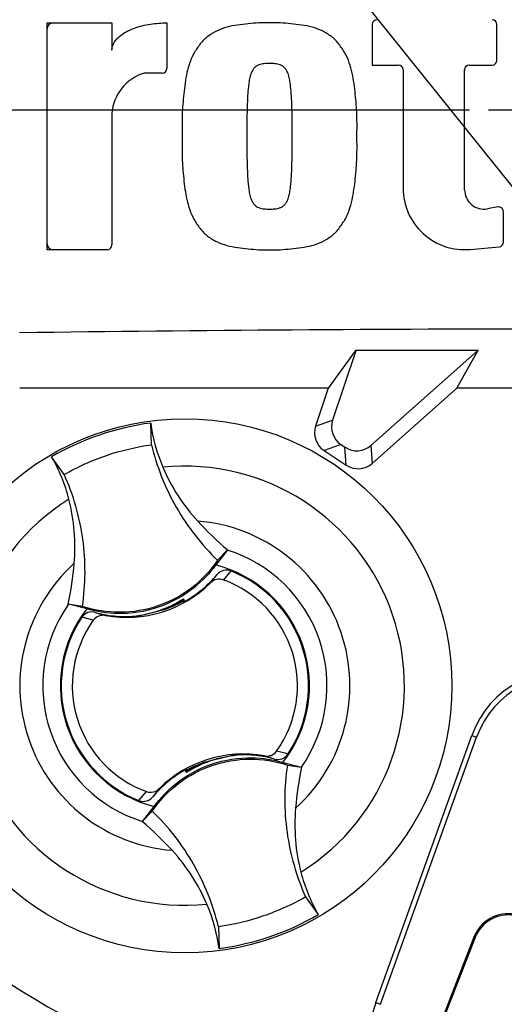
# Model space of a CAD drawing. Units: millimetres. Extents: x 0 to 594, y 0 to 420.
# Drawn here: x 327 to 335, y 157 to 173 of the extents above; entities that cross this region are included whole.
import ezdxf
from ezdxf import colors
from ezdxf.entities.mleader import LeaderData, LeaderLine
from ezdxf.enums import TextEntityAlignment as Align
from ezdxf.lldxf.tags import DXFTag
from ezdxf.math import Vec2, Vec3

# ---------------------------------------------------------------- set-up
doc = ezdxf.new("R2010")
doc.units = ezdxf.units.MM
for name, color, linetype in [('Default', 7, 'Continuous'), ('DV3_Default', 7, 'Continuous'), ('II0-20LONG-STD', 7, 'Continuous'), ('II0-20SHORT-STD', 7, 'Continuous')]:
    doc.layers.add(name, color=color, linetype=linetype)
doc.styles.add('SEACAD_Arial', font='arial.ttf')
tags = doc.linetypes.add('CENTER2', pattern=[28.575, 19.05, -3.175, 3.175, -3.175]).pattern_tags.tags
tags[10:11] = [DXFTag(74, 4), DXFTag(75, 0), DXFTag(340, '0'), DXFTag(46, 0.0), DXFTag(50, 0.0), DXFTag(44, 0.0), DXFTag(45, 0.0)]
tags[8:9] = [DXFTag(74, 4), DXFTag(75, 0), DXFTag(340, '0'), DXFTag(46, 0.0), DXFTag(50, 0.0), DXFTag(44, 0.0), DXFTag(45, 0.0)]
tags[6:7] = [DXFTag(74, 4), DXFTag(75, 0), DXFTag(340, '0'), DXFTag(46, 0.0), DXFTag(50, 0.0), DXFTag(44, 0.0), DXFTag(45, 0.0)]
tags[4:5] = [DXFTag(74, 4), DXFTag(75, 0), DXFTag(340, '0'), DXFTag(46, 0.0), DXFTag(50, 0.0), DXFTag(44, 0.0), DXFTag(45, 0.0)]
doc.dimstyles.new('ISO-InstDr', dxfattribs={"dimtxt": 3.2, "dimasz": 4.48, "dimexe": 1.6, "dimexo": 1.6, "dimgap": 0.8, "dimtad": 1, "dimdec": 0, "dimlfac": 5, "dimzin": 0, "dimdsep": 46, "dimtxsty": 'SEACAD_Arial', "dimblk1": '_SE_FILLED', "dimblk2": '_SE_FILLED', "dimsah": 1, "dimcen": 1.6, "dimadec": 0, "dimazin": 0, "dimtfac": 0.5, "dimtofl": 0, "dimtmove": 0, "dimatfit": 3, "dimfxl": 1, "dimtzin": 0, "dimarcsym": 0})

# ---------------------------------------------------------------- blocks, each defined once
blk = doc.blocks.new('SE5')
at = {"layer": 'DV3_Default', "color": 7, "linetype": 'CENTER2'}
for p, q in [((334.544, 171.792), (314.591, 171.792)), ((337.424, 171.792), (334.864, 171.792))]:
    blk.add_line(p, q, dxfattribs=at)
at = {"layer": 'II0-20LONG-STD', "color": 7, "linetype": 'Continuous'}
for p, q in [((327.422, 169.44), (327.422, 173.262)), ((327.422, 173.262), (328.514, 173.262)), ((328.514, 173.262), (328.514, 172.803)), ((329.442, 173.263), (329.442, 172.495)), ((332.903, 173.236), (332.903, 172.552)), ((335.005, 172.632), (335.005, 173.236)), ((329.362, 172.415), (329.06, 172.415)), ((332.903, 172.552), (333.342, 172.552)), ((333.422, 172.472), (333.422, 170.478)), ((334.459, 170.451), (334.459, 172.472)), ((334.539, 172.552), (334.925, 172.552)), ((328.514, 171.733), (328.514, 169.52)), ((335.019, 170.16), (334.846, 170.128)), ((335.113, 169.568), (335.113, 170.081)), ((328.434, 169.44), (327.422, 169.44)), ((334.552, 169.445), (335.04, 169.488)), ((332.62, 167.739), (332.159, 167.105)), ((332.623, 167.735), (332.235, 166.568)), ((334.689, 167.745), (332.62, 167.739)), ((332.623, 167.735), (332.62, 167.739)), ((334.682, 167.742), (332.623, 167.735)), ((332.88, 166.143), (334.682, 167.742)), ((334.327, 167.105), (334.689, 167.745)), ((334.682, 167.742), (334.689, 167.745)), ((332.159, 167.105), (326.959, 167.105)), ((332.159, 167.105), (331.947, 166.469)), ((332.901, 165.84), (334.327, 167.105)), ((337.962, 167.105), (334.327, 167.105)), ((329.181, 166.153), (329.168, 166.518)), ((331.947, 166.469), (332.235, 166.568)), ((332.378, 166.155), (332.091, 166.055)), ((332.378, 166.155), (332.443, 166.112)), ((332.465, 165.808), (332.443, 166.112)), ((332.88, 166.143), (332.901, 165.84)), ((327.71, 165.652), (327.497, 165.948)), ((332.091, 166.055), (332.465, 165.808)), ((330.461, 164.378), (330.263, 164.127)), ((330.295, 164.206), (330.462, 164.381)), ((330.462, 164.381), (330.461, 164.378)), ((330.175, 163.826), (330.287, 163.966)), ((330.521, 164.028), (330.392, 163.876)), ((327.781, 163.465), (327.778, 163.466)), ((328.017, 163.429), (327.778, 163.466)), ((328.091, 163.387), (327.781, 163.465)), ((329.679, 163.524), (329.673, 163.508)), ((329.705, 163.511), (329.697, 163.535)), ((329.705, 163.511), (329.725, 163.503)), ((329.718, 163.548), (329.721, 163.556)), ((329.732, 163.507), (329.718, 163.548)), ((329.721, 163.556), (329.737, 163.51)), ((328.234, 163.328), (328.406, 163.276)), ((328.965, 163.271), (328.961, 163.265)), ((328.965, 163.271), (329.418, 163.383)), ((328.2, 163.195), (328.007, 163.246)), ((328.876, 163.261), (328.869, 163.265)), ((328.871, 163.259), (328.869, 163.265)), ((328.876, 163.261), (328.922, 163.266)), ((332.963, 156.753), (334.581, 161.254)), ((333.044, 156.724), (334.662, 161.225)), ((334.581, 161.254), (334.662, 161.225)), ((330.524, 160.913), (330.07, 160.801)), ((330.524, 160.913), (330.528, 160.919)), ((330.613, 160.924), (330.612, 160.926)), ((330.613, 160.924), (330.62, 160.919)), ((330.617, 160.926), (330.62, 160.919)), ((331.254, 160.857), (331.082, 160.909)), ((331.398, 160.798), (331.708, 160.72)), ((329.768, 160.629), (329.752, 160.675)), ((329.784, 160.674), (329.764, 160.682)), ((329.771, 160.637), (329.768, 160.629)), ((329.81, 160.661), (329.771, 160.637)), ((329.792, 160.65), (329.784, 160.674)), ((329.81, 160.661), (329.816, 160.677)), ((331.471, 160.756), (331.711, 160.719)), ((331.708, 160.72), (331.711, 160.719)), ((328.968, 160.157), (329.097, 160.308)), ((329.313, 160.359), (329.201, 160.218)), ((329.194, 159.979), (329.026, 159.804)), ((329.028, 159.806), (329.226, 160.057)), ((329.026, 159.804), (329.028, 159.806)), ((331.779, 158.533), (331.992, 158.236)), ((330.308, 158.031), (330.32, 157.666)), ((334.616, 157.854), (334.045, 156.39)), ((334.635, 157.847), (334.065, 156.382)), ((334.616, 157.854), (334.635, 157.847)), ((332.963, 156.753), (333.044, 156.724))]:
    blk.add_line(p, q, dxfattribs=at)
blk.add_circle((329.744, 162.092), 4.5, dxfattribs=at)
for centre, radius, start, end in [((336.144, 171.792), 18.331, 191.752, 168.248), ((332.983, 173.236), 0.08, 90, 180), ((334.925, 173.236), 0.08, 0, 90), ((334.925, 172.632), 0.08, 270, 0), ((329.274, 171.685), 0.761, 106.3064, 176.3729), ((329.362, 172.495), 0.08, 270, 360), ((333.342, 172.472), 0.08, 0, 90), ((334.539, 172.472), 0.08, 90, 180), ((334.459, 170.478), 1.037, 180, 275.1319), ((334.787, 170.451), 0.328, 180, 280.3809), ((335.033, 170.081), 0.08, 0, 100.3809), ((336.144, 171.792), 21.203, 184.9893, 265.0132), ((336.144, 171.792), 21.116, 184.8664, 265.1363), ((328.434, 169.52), 0.08, 270, 0), ((335.033, 169.568), 0.08, 275.1319, 0), ((336.144, -482.849), 650.952, 89.191474, 90.808526), ((329.744, 162.093), 4.463, 97.4118, 120.239), ((332, 166.896), 2.857, 187.6041, 203.1261), ((325.019, 164.516), 2.862, 14.537, 30.0343), ((329.744, 162.092), 3.7, 301.8912, 95.7596), ((329.744, 162.092), 3.7, 121.8912, 275.7596), ((329.744, 162.092), 2.782, 312.1218, 85.529), ((334.587, 169.142), 6.3, 222.7499, 229.0963), ((329.744, 162.092), 2.396, 325.049, 72.6018), ((329.744, 162.092), 2.782, 132.1218, 265.529), ((321.609, 164.715), 6.294, 348.5514, 354.904), ((329.744, 162.092), 2.1, 321.9453, 75.7055), ((328.764, 165.244), 1.988, 299.2787, 320.0157), ((329.744, 162.092), 2.085, 326.4007, 68.1472), ((328.764, 165.244), 2, 259.6814, 314.8664), ((329.744, 162.092), 1.898, 324.4875, 70.0603), ((329.744, 162.092), 2.396, 145.049, 252.6018), ((328.679, 165.216), 1.96, 275.5491, 302.1017), ((328.679, 165.216), 1.976, 291.9569, 300.1829), ((328.764, 165.244), 1.971, 289.6596, 298.4891), ((328.679, 165.216), 1.965, 300.5722, 301.9088), ((328.764, 165.244), 1.988, 298.8828, 299.2787), ((329.744, 162.092), 2.1, 141.9453, 255.7055), ((328.764, 165.244), 1.988, 254.5322, 273.0819), ((329.744, 162.092), 2.085, 146.4007, 248.1472), ((329.744, 162.092), 1.898, 144.4875, 250.0603), ((328.764, 165.244), 1.988, 273.0819, 275.6651), ((336.144, 171.792), 17.439, 210.9436, 261.3188), ((336.144, 160.692), 1.661, 349.796, 160.2356), ((336.144, 160.692), 1.576, 349.796, 160.2356), ((330.899, 159.156), 1.875, 71.9255, 78.0078), ((330.724, 158.941), 2, 79.6814, 134.8664), ((330.809, 158.969), 1.96, 95.5491, 122.1017), ((330.724, 158.941), 1.971, 109.6595, 118.4891), ((330.809, 158.969), 1.976, 111.9569, 120.1829), ((330.724, 158.941), 1.988, 93.0819, 95.6651), ((330.809, 158.969), 1.965, 95.7419, 97.0786), ((330.724, 158.941), 1.988, 74.5322, 93.0819), ((330.724, 158.941), 1.988, 119.2787, 140.0157), ((330.724, 158.941), 1.988, 118.8828, 119.2787), ((337.879, 159.47), 6.294, 168.5514, 174.904), ((324.901, 155.042), 6.3, 42.7499, 49.0963), ((334.469, 159.669), 2.862, 194.537, 210.0343), ((327.488, 157.288), 2.857, 7.6041, 23.1261), ((329.744, 162.092), 4.463, 277.4118, 300.239), ((335.194, 157.629), 0.621, 0.3331, 158.7192), ((335.194, 157.629), 0.6, 0.3331, 158.7192), ((334.903, 156.056), 2.061, 160.2356, 306.0914)]:
    blk.add_arc(centre, radius, start, end, dxfattribs=at)
for centre, major_axis, ratio, start_param, end_param in [((332.29, 166.356), (0.341, 0.118), 0.997825, 2.488145, 3.79504), ((332.577, 166.455), (0.341, 0.118), 0.997825, 2.488145, 3.79504), ((332.641, 166.413), (-0.026, 0.36), 0.997825, 2.488145, 3.79504), ((332.663, 166.11), (-0.026, 0.36), 0.997825, 2.488145, 3.79504), ((329.825, 160.488), (-0.129, 0.379), 0.008726, 1.04232, 1.162575)]:
    blk.add_ellipse(centre, major_axis=major_axis, ratio=ratio, start_param=start_param, end_param=end_param, dxfattribs=at)
for points, knots in [([(328.514, 172.803), (328.514, 172.827), (328.518, 172.85), (328.532, 172.895), (328.542, 172.916), (328.566, 172.956), (328.58, 172.975), (328.612, 173.009), (328.629, 173.025), (328.683, 173.069), (328.722, 173.095), (328.805, 173.138), (328.848, 173.157), (328.979, 173.205), (329.071, 173.227), (329.255, 173.256), (329.349, 173.263), (329.442, 173.263)], [0, 0, 0, 0, 0.0625, 0.0625, 0.125, 0.125, 0.1875, 0.1875, 0.25, 0.25, 0.375, 0.375, 0.5, 0.5, 0.75, 0.75, 1, 1, 1, 1]), ([(331.171, 173.262), (331.11, 173.263), (331.05, 173.264), (330.93, 173.259), (330.87, 173.253), (330.75, 173.24), (330.691, 173.234), (330.571, 173.217), (330.512, 173.206), (330.397, 173.174), (330.34, 173.153), (330.231, 173.102), (330.179, 173.072), (330.107, 173.017), (330.084, 172.997), (330.042, 172.954), (330.022, 172.931), (329.986, 172.884), (329.968, 172.86), (329.934, 172.811), (329.918, 172.786), (329.887, 172.734), (329.873, 172.707), (329.849, 172.652), (329.838, 172.624), (329.809, 172.539), (329.793, 172.482), (329.752, 172.307), (329.737, 172.187), (329.713, 171.949), (329.703, 171.83), (329.694, 171.591), (329.695, 171.471), (329.697, 171.351)], [0, 0, 0, 0, 0.0625, 0.0625, 0.125, 0.125, 0.1875, 0.1875, 0.25, 0.25, 0.3125, 0.3125, 0.375, 0.375, 0.40625, 0.40625, 0.4375, 0.4375, 0.46875, 0.46875, 0.5, 0.5, 0.53125, 0.53125, 0.5625, 0.5625, 0.625, 0.625, 0.75, 0.75, 0.875, 0.875, 1, 1, 1, 1]), ([(332.644, 171.351), (332.646, 171.47), (332.647, 171.59), (332.638, 171.827), (332.629, 171.945), (332.605, 172.181), (332.59, 172.299), (332.551, 172.473), (332.535, 172.532), (332.496, 172.646), (332.472, 172.701), (332.428, 172.779), (332.411, 172.805), (332.377, 172.855), (332.359, 172.879), (332.322, 172.927), (332.303, 172.95), (332.261, 172.993), (332.239, 173.013), (332.191, 173.05), (332.166, 173.067), (332.113, 173.099), (332.087, 173.113), (332.004, 173.152), (331.947, 173.173), (331.83, 173.206), (331.77, 173.217), (331.651, 173.234), (331.591, 173.24), (331.472, 173.253), (331.412, 173.259), (331.292, 173.264), (331.231, 173.263), (331.171, 173.262)], [0, 0, 0, 0, 0.125, 0.125, 0.25, 0.25, 0.375, 0.375, 0.4375, 0.4375, 0.5, 0.5, 0.53125, 0.53125, 0.5625, 0.5625, 0.59375, 0.59375, 0.625, 0.625, 0.65625, 0.65625, 0.6875, 0.6875, 0.75, 0.75, 0.8125, 0.8125, 0.875, 0.875, 0.9375, 0.9375, 1, 1, 1, 1]), ([(331.171, 172.579), (331.155, 172.579), (331.14, 172.579), (331.109, 172.576), (331.094, 172.575), (331.048, 172.57), (331.018, 172.565), (330.976, 172.547), (330.962, 172.54), (330.936, 172.523), (330.925, 172.514), (330.904, 172.492), (330.895, 172.479), (330.879, 172.454), (330.872, 172.44), (330.854, 172.398), (330.845, 172.369), (330.831, 172.311), (330.826, 172.281), (330.818, 172.222), (330.815, 172.192), (330.808, 172.132), (330.806, 172.102), (330.799, 172.012), (330.797, 171.952), (330.793, 171.832), (330.791, 171.772), (330.788, 171.591), (330.788, 171.471), (330.788, 171.351)], [0, 0, 0, 0, 0.03125, 0.03125, 0.0625, 0.0625, 0.125, 0.125, 0.15625, 0.15625, 0.1875, 0.1875, 0.21875, 0.21875, 0.25, 0.25, 0.3125, 0.3125, 0.375, 0.375, 0.4375, 0.4375, 0.5, 0.5, 0.625, 0.625, 0.75, 0.75, 1, 1, 1, 1]), ([(331.553, 171.351), (331.553, 171.472), (331.553, 171.592), (331.55, 171.773), (331.548, 171.833), (331.544, 171.954), (331.542, 172.014), (331.535, 172.105), (331.532, 172.135), (331.526, 172.194), (331.523, 172.224), (331.514, 172.284), (331.509, 172.314), (331.495, 172.373), (331.486, 172.402), (331.468, 172.443), (331.461, 172.456), (331.445, 172.481), (331.436, 172.493), (331.415, 172.515), (331.403, 172.524), (331.378, 172.54), (331.364, 172.547), (331.336, 172.559), (331.322, 172.564), (331.292, 172.57), (331.277, 172.572), (331.247, 172.575), (331.231, 172.576), (331.201, 172.579), (331.186, 172.579), (331.171, 172.579)], [0, 0, 0, 0, 0.25, 0.25, 0.375, 0.375, 0.5, 0.5, 0.5625, 0.5625, 0.625, 0.625, 0.6875, 0.6875, 0.75, 0.75, 0.78125, 0.78125, 0.8125, 0.8125, 0.84375, 0.84375, 0.875, 0.875, 0.90625, 0.90625, 0.9375, 0.9375, 0.96875, 0.96875, 1, 1, 1, 1]), ([(329.697, 171.351), (329.695, 171.232), (329.694, 171.113), (329.703, 170.875), (329.712, 170.757), (329.736, 170.521), (329.751, 170.404), (329.79, 170.229), (329.806, 170.17), (329.845, 170.056), (329.869, 170.001), (329.913, 169.923), (329.93, 169.897), (329.964, 169.847), (329.982, 169.823), (330.019, 169.775), (330.038, 169.752), (330.08, 169.709), (330.102, 169.689), (330.15, 169.652), (330.176, 169.635), (330.228, 169.603), (330.255, 169.589), (330.337, 169.55), (330.394, 169.529), (330.512, 169.496), (330.571, 169.485), (330.69, 169.468), (330.75, 169.462), (330.869, 169.449), (330.929, 169.443), (331.049, 169.438), (331.11, 169.439), (331.171, 169.44)], [0, 0, 0, 0, 0.125, 0.125, 0.25, 0.25, 0.375, 0.375, 0.4375, 0.4375, 0.5, 0.5, 0.53125, 0.53125, 0.5625, 0.5625, 0.59375, 0.59375, 0.625, 0.625, 0.65625, 0.65625, 0.6875, 0.6875, 0.75, 0.75, 0.8125, 0.8125, 0.875, 0.875, 0.9375, 0.9375, 1, 1, 1, 1]), ([(330.788, 171.351), (330.788, 171.23), (330.788, 171.11), (330.791, 170.929), (330.793, 170.869), (330.797, 170.748), (330.799, 170.688), (330.806, 170.598), (330.809, 170.568), (330.815, 170.508), (330.818, 170.478), (330.827, 170.418), (330.832, 170.388), (330.846, 170.33), (330.855, 170.3), (330.873, 170.259), (330.88, 170.246), (330.896, 170.221), (330.905, 170.209), (330.926, 170.187), (330.938, 170.178), (330.963, 170.162), (330.977, 170.155), (331.005, 170.143), (331.019, 170.138), (331.049, 170.132), (331.064, 170.13), (331.095, 170.127), (331.11, 170.126), (331.14, 170.123), (331.155, 170.123), (331.171, 170.123)], [0, 0, 0, 0, 0.25, 0.25, 0.375, 0.375, 0.5, 0.5, 0.5625, 0.5625, 0.625, 0.625, 0.6875, 0.6875, 0.75, 0.75, 0.78125, 0.78125, 0.8125, 0.8125, 0.84375, 0.84375, 0.875, 0.875, 0.90625, 0.90625, 0.9375, 0.9375, 0.96875, 0.96875, 1, 1, 1, 1]), ([(331.171, 169.44), (331.231, 169.439), (331.291, 169.438), (331.411, 169.443), (331.471, 169.449), (331.591, 169.462), (331.651, 169.468), (331.77, 169.485), (331.829, 169.496), (331.944, 169.528), (332.001, 169.549), (332.11, 169.6), (332.162, 169.63), (332.234, 169.685), (332.257, 169.705), (332.299, 169.748), (332.319, 169.771), (332.355, 169.818), (332.373, 169.842), (332.407, 169.891), (332.423, 169.916), (332.454, 169.968), (332.468, 169.995), (332.492, 170.05), (332.503, 170.078), (332.532, 170.162), (332.549, 170.22), (332.589, 170.395), (332.604, 170.514), (332.629, 170.753), (332.638, 170.872), (332.647, 171.111), (332.646, 171.231), (332.644, 171.351)], [0, 0, 0, 0, 0.0625, 0.0625, 0.125, 0.125, 0.1875, 0.1875, 0.25, 0.25, 0.3125, 0.3125, 0.375, 0.375, 0.40625, 0.40625, 0.4375, 0.4375, 0.46875, 0.46875, 0.5, 0.5, 0.53125, 0.53125, 0.5625, 0.5625, 0.625, 0.625, 0.75, 0.75, 0.875, 0.875, 1, 1, 1, 1]), ([(331.171, 170.123), (331.186, 170.123), (331.201, 170.123), (331.232, 170.126), (331.247, 170.127), (331.293, 170.132), (331.323, 170.137), (331.365, 170.155), (331.379, 170.162), (331.405, 170.179), (331.416, 170.188), (331.437, 170.21), (331.446, 170.223), (331.462, 170.248), (331.469, 170.262), (331.488, 170.304), (331.496, 170.333), (331.51, 170.391), (331.515, 170.421), (331.523, 170.48), (331.526, 170.51), (331.533, 170.57), (331.535, 170.6), (331.542, 170.69), (331.544, 170.75), (331.548, 170.87), (331.55, 170.93), (331.553, 171.11), (331.553, 171.231), (331.553, 171.351)], [0, 0, 0, 0, 0.03125, 0.03125, 0.0625, 0.0625, 0.125, 0.125, 0.15625, 0.15625, 0.1875, 0.1875, 0.21875, 0.21875, 0.25, 0.25, 0.3125, 0.3125, 0.375, 0.375, 0.4375, 0.4375, 0.5, 0.5, 0.625, 0.625, 0.75, 0.75, 1, 1, 1, 1]), ([(327.71, 165.652), (327.936, 165.781), (328.175, 165.889), (328.668, 166.057), (328.923, 166.118), (329.181, 166.153)], [0, 0, 0, 0, 0.5, 0.5, 1, 1, 1, 1]), ([(329.181, 166.153), (329.225, 165.969), (329.282, 165.788), (329.422, 165.436), (329.504, 165.264), (329.693, 164.935), (329.799, 164.777), (330.032, 164.478), (330.159, 164.337), (330.295, 164.206)], [0, 0, 0, 0, 0.25, 0.25, 0.5, 0.5, 0.75, 0.75, 1, 1, 1, 1]), ([(329.373, 165.774), (329.444, 165.607), (329.53, 165.446), (329.727, 165.142), (329.839, 164.999), (329.961, 164.866)], [0, 0, 0, 0, 0.5014, 0.5014, 1, 1, 1, 1]), ([(328.017, 163.429), (328.045, 163.617), (328.059, 163.806), (328.061, 164.185), (328.049, 164.375), (327.997, 164.75), (327.957, 164.936), (327.853, 165.301), (327.787, 165.479), (327.71, 165.652)], [0, 0, 0, 0, 0.25, 0.25, 0.5, 0.5, 0.75, 0.75, 1, 1, 1, 1]), ([(327.878, 164.156), (327.894, 164.336), (327.895, 164.517), (327.865, 164.878), (327.835, 165.058), (327.789, 165.234)], [0, 0, 0, 0, 0.4986, 0.4986, 1, 1, 1, 1]), ([(330.295, 164.206), (330.174, 164.028), (330.024, 163.869), (329.682, 163.608), (329.49, 163.506), (329.082, 163.367), (328.868, 163.331), (328.437, 163.328), (328.222, 163.362), (328.017, 163.429)], [0, 0, 0, 0, 0.25, 0.25, 0.5, 0.5, 0.75, 0.75, 1, 1, 1, 1]), ([(330.263, 164.127), (330.16, 163.987), (330.039, 163.859), (329.722, 163.603), (329.515, 163.489), (329.073, 163.339), (328.839, 163.302), (328.432, 163.311), (328.258, 163.338), (328.091, 163.387)], [0, 0, 0, 0, 0.214105, 0.214105, 0.5, 0.5, 0.785895, 0.785895, 1, 1, 1, 1]), ([(330.521, 164.028), (330.48, 164.044), (330.436, 164.046), (330.353, 164.024), (330.315, 163.999), (330.287, 163.966)], [0, 0, 0, 0, 0.5, 0.5, 1, 1, 1, 1]), ([(330.392, 163.876), (330.354, 163.89), (330.314, 163.892), (330.238, 163.874), (330.203, 163.854), (330.175, 163.826)], [0, 0, 0, 0, 0.5, 0.5, 1, 1, 1, 1]), ([(328.234, 163.328), (328.193, 163.339), (328.148, 163.338), (328.067, 163.31), (328.031, 163.282), (328.007, 163.246)], [0, 0, 0, 0, 0.5, 0.5, 1, 1, 1, 1]), ([(328.406, 163.276), (328.387, 163.279), (328.367, 163.28), (328.329, 163.277), (328.309, 163.272), (328.255, 163.251), (328.223, 163.227), (328.2, 163.195)], [0, 0, 0, 0, 0.25, 0.25, 0.5, 0.5, 1, 1, 1, 1]), ([(331.082, 160.909), (331.102, 160.905), (331.121, 160.904), (331.16, 160.908), (331.179, 160.912), (331.234, 160.933), (331.266, 160.958), (331.289, 160.99)], [0, 0, 0, 0, 0.25, 0.25, 0.5, 0.5, 1, 1, 1, 1]), ([(329.194, 159.979), (329.314, 160.157), (329.464, 160.315), (329.807, 160.576), (329.999, 160.679), (330.406, 160.818), (330.621, 160.854), (331.051, 160.857), (331.267, 160.823), (331.471, 160.756)], [0, 0, 0, 0, 0.25, 0.25, 0.5, 0.5, 0.75, 0.75, 1, 1, 1, 1]), ([(329.226, 160.057), (329.328, 160.198), (329.45, 160.326), (329.767, 160.581), (329.974, 160.696), (330.416, 160.846), (330.65, 160.882), (331.057, 160.874), (331.231, 160.847), (331.398, 160.798)], [0, 0, 0, 0, 0.214105, 0.214105, 0.5, 0.5, 0.785895, 0.785895, 1, 1, 1, 1]), ([(331.254, 160.857), (331.296, 160.845), (331.34, 160.847), (331.421, 160.875), (331.457, 160.902), (331.481, 160.938)], [0, 0, 0, 0, 0.5, 0.5, 1, 1, 1, 1]), ([(331.471, 160.756), (331.444, 160.568), (331.429, 160.379), (331.427, 160), (331.44, 159.81), (331.492, 159.434), (331.531, 159.249), (331.636, 158.884), (331.701, 158.706), (331.779, 158.533)], [0, 0, 0, 0, 0.25, 0.25, 0.5, 0.5, 0.75, 0.75, 1, 1, 1, 1]), ([(329.097, 160.308), (329.134, 160.295), (329.174, 160.293), (329.25, 160.311), (329.285, 160.331), (329.313, 160.359)], [0, 0, 0, 0, 0.5, 0.5, 1, 1, 1, 1]), ([(328.968, 160.157), (329.008, 160.141), (329.053, 160.139), (329.136, 160.161), (329.173, 160.185), (329.201, 160.218)], [0, 0, 0, 0, 0.5, 0.5, 1, 1, 1, 1]), ([(330.308, 158.031), (330.264, 158.216), (330.206, 158.397), (330.067, 158.749), (329.984, 158.92), (329.796, 159.249), (329.69, 159.407), (329.457, 159.706), (329.33, 159.848), (329.194, 159.979)], [0, 0, 0, 0, 0.25, 0.25, 0.5, 0.5, 0.75, 0.75, 1, 1, 1, 1]), ([(331.61, 160.029), (331.594, 159.849), (331.594, 159.668), (331.623, 159.306), (331.654, 159.126), (331.699, 158.95)], [0, 0, 0, 0, 0.4986, 0.4986, 1, 1, 1, 1]), ([(330.116, 158.411), (330.044, 158.578), (329.958, 158.739), (329.761, 159.043), (329.65, 159.186), (329.527, 159.319)], [0, 0, 0, 0, 0.5014, 0.5014, 1, 1, 1, 1]), ([(331.779, 158.533), (331.553, 158.403), (331.314, 158.296), (330.821, 158.128), (330.566, 158.067), (330.308, 158.031)], [0, 0, 0, 0, 0.5, 0.5, 1, 1, 1, 1])]:
    blk.add_open_spline(points, degree=3, knots=knots, dxfattribs=at)
at = {"layer": 'II0-20SHORT-STD', "color": 7, "linetype": 'Continuous'}
for centre, start, end in [((327.522, 173.162), 90, 180), ((334.905, 173.216), 0, 12.4454), ((334.559, 172.452), 167.5561, 180), ((335.013, 170.057), 0, 13.5853), ((327.522, 169.54), 180, 270)]:
    blk.add_arc(centre, 0.1, start, end, dxfattribs=at)
blk = doc.blocks.new('DMBLK530')
at = {"layer": 'Default', "linetype": 'Continuous'}
for points in [[(274.854, 167.312), (276.347, 167.312), (275.6, 171.792)], [(274.854, 154.072), (275.6, 149.592), (276.347, 154.072)]]:
    blk.add_hatch(color=7, dxfattribs=at).paths.add_polyline_path(points)
at = {"layer": 'Default', "color": 7, "linetype": 'Continuous'}
for p, q in [((312.991, 171.792), (274, 171.792)), ((275.6, 171.792), (275.6, 149.592)), ((301.864, 149.592), (274, 149.592))]:
    blk.add_line(p, q, dxfattribs=at)
at = {"layer": 'Default', "color": 7, "linetype": 'Continuous', "style": 'SEACAD_Arial'}
for s, p in [(')', (271.6, 167.475)), ('4.37"', (271.6, 155.51)), ('111', (267.76, 155.51)), ('(', (271.6, 152.449))]:
    blk.add_text(s, height=3.2, rotation=90, dxfattribs=at).set_placement(p, align=Align.TOP_LEFT)
blk = doc.blocks.new('_SE_FILLED')
at = {"color": 0}
blk.add_line((0, 0), (-1, 0), dxfattribs=at)
blk.add_solid([(0, 0), (-1, -0.1665), (-1, 0.1665), (0, 0)], dxfattribs=at)
blk = doc.blocks.new('DMBLK532')
at = {"layer": 'Default', "linetype": 'Continuous'}
for points in [[(312.524, 237.082), (308.044, 236.335), (312.524, 235.589)], [(339.864, 237.082), (339.864, 235.589), (344.344, 236.335)]]:
    blk.add_hatch(color=7, dxfattribs=at).paths.add_polyline_path(points)
at = {"layer": 'Default', "color": 7, "linetype": 'Continuous'}
for p, q in [((308.044, 153.792), (308.044, 237.935)), ((344.344, 213.575), (344.344, 237.935)), ((344.344, 236.335), (308.044, 236.335))]:
    blk.add_line(p, q, dxfattribs=at)
at = {"layer": 'Default', "color": 7, "linetype": 'Continuous', "style": 'SEACAD_Arial'}
for s, p in [('182', (321.012, 244.175)), ('(', (317.951, 240.335)), (')', (332.977, 240.335)), ('7.15"', (321.012, 240.335))]:
    blk.add_text(s, height=3.2, dxfattribs=at).set_placement(p, align=Align.TOP_LEFT)

msp = doc.modelspace()

# ---------------------------------------------------------------- block references
at = {"layer": 'Default'}
msp.add_blockref('SE5', (0, 0), dxfattribs=at)

# ---------------------------------------------------------------- dimensions: what is measured, and where the dimension line sits
at = {"layer": 'Default', "color": 7, "linetype": 'Continuous'}
dim = msp.add_linear_dim(base=(308.044323461, 236.33532132), p1=(344.344323461, 211.974990545), p2=(308.044323461, 152.192348087), text='\\A1;<>', dimstyle='ISO-InstDr', override={"dimpost": '\\X'}, dxfattribs=at)
dim.commit()
dim.dimension.update_dxf_attribs({"geometry": 'DMBLK532', "text_midpoint": (326.194323559, 236.33532132), "dimtype": 160})
dim = msp.add_linear_dim(base=(275.6, 149.592), p1=(336.144, 171.792), p2=(303.464, 149.592), angle=90, text='\\A1;<>', dimstyle='ISO-InstDr', override={"dimpost": '\\X'}, dxfattribs=at)
dim.commit()
dim.dimension.update_dxf_attribs({"geometry": 'DMBLK530', "text_midpoint": (275.6, 160.692), "dimtype": 160})

# ---------------------------------------------------------------- leaders
ml = msp.add_multileader_mtext('Standard', dxfattribs=at)
ml.set_content('{\\pxsm0.9;\\fArial|b0||i0||c0|p34;\\W1.;LOCAL/REMOTE/STOP\\PSWITCH\\P}', color=256)
ml.set_leader_properties()
ml.build(insert=Vec2(0, 0))
ml.multileader.update_dxf_attribs({"dogleg_length": 9.6, "arrow_head_size": 4.48})
ctx = ml.context
ctx.base_point, ctx.char_height, ctx.arrow_head_size, ctx.landing_gap_size = Vec3(226.459, 231.02), 3.2, 4.48, 1.12
notes = []
notes.append((ctx, [(0, (1, 1, 0), (287.061, 230.62), (-1, 0), 9.6, [(0, [(339.414, 165.326)], 0, [])])]))
ctx.mtext.insert = Vec3(228.459, 232.247)
for ctx, leaders in notes:
    for number, flags, end, landing, length, lines in leaders:
        leader = LeaderData()
        leader.index, (leader.has_last_leader_line, leader.has_dogleg_vector, leader.attachment_direction) = number, flags
        leader.last_leader_point, leader.dogleg_vector, leader.dogleg_length = Vec3(end), Vec3(landing), length
        for number, points, colour, breaks in lines:
            line = LeaderLine()
            line.index, line.vertices, line.color, line.breaks = number, Vec3.list(points), colors.encode_raw_color(colour), breaks
            leader.lines.append(line)
        ctx.leaders.append(leader)

doc.saveas('drawing.dxf')
